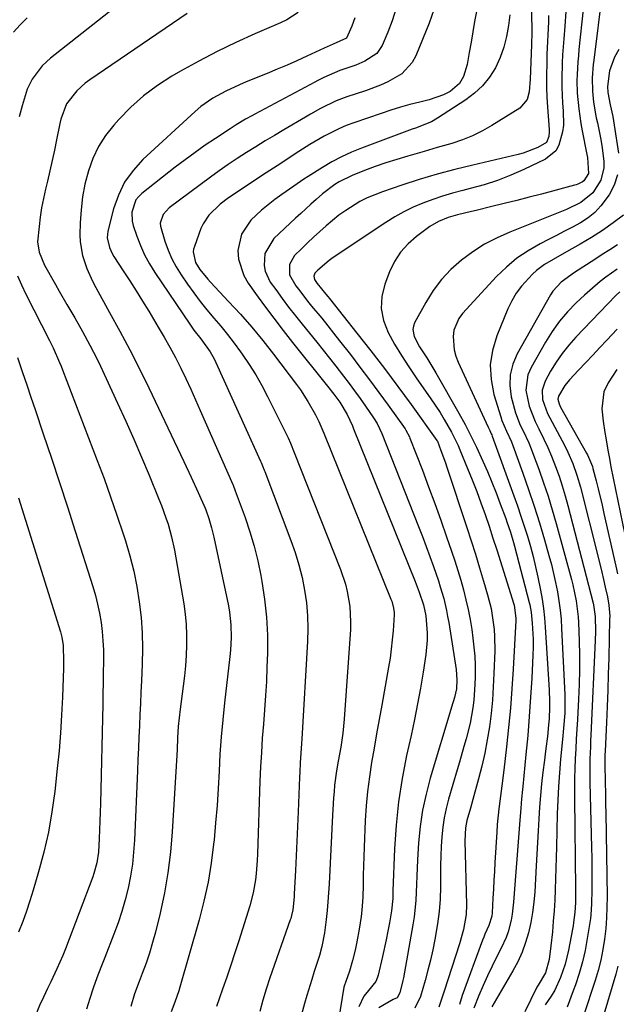
# Model space of a CAD drawing. Units: inches. Extents: x 1869835 to 1875104, y 459305 to 464648.
# Drawn here: x 1874728 to 1874899, y 461443 to 461725 of the extents above; entities that cross this region are included whole.
import ezdxf

# ---------------------------------------------------------------- set-up
doc = ezdxf.new("R2010")
doc.units = ezdxf.units.IN
doc.header["$MEASUREMENT"] = 0
doc.layers.add('7', color=7, linetype='Continuous')
doc.layers.add('8', color=7, linetype='Continuous')

msp = doc.modelspace()

# ---------------------------------------------------------------- linework, layer by layer
at = {"layer": '7', "color": 18}
for points in [[(1874765.26, 461737.01, 1766), (1874736.4, 461714.22, 1766), (1874734.02, 461712.05, 1766), (1874731.13, 461708.2, 1766), (1874729.75, 461705.32, 1766), (1874728.29, 461700.61, 1766), (1874727.47, 461697.44, 1766)], [(1874894.84, 461733.1, 1742), (1874892.44, 461713.7, 1742), (1874892.3, 461712.44, 1742), (1874892.01, 461708.62, 1742), (1874892.04, 461704.8, 1742), (1874892.34, 461701.57, 1742), (1874893.14, 461697.13, 1742), (1874893.47, 461695.73, 1742), (1874894.37, 461691.38, 1742), (1874894.72, 461689.19, 1742), (1874895.29, 461684.71, 1742), (1874895.32, 461682.8, 1742), (1874894.47, 461679.2, 1742), (1874892.2, 461675.58, 1742), (1874888.73, 461672.79, 1742), (1874884.6, 461670.83, 1742), (1874883.19, 461670.24, 1742), (1874868.33, 461664.33, 1742), (1874864.65, 461662.67, 1742), (1874861.09, 461660.82, 1742), (1874857.7, 461658.65, 1742), (1874854.43, 461656.29, 1742), (1874851.43, 461653.61, 1742), (1874848.69, 461650.72, 1742), (1874846.31, 461647.52, 1742), (1874844.17, 461644.12, 1742), (1874841, 461638.32, 1742), (1874840.64, 461637.34, 1742), (1874840.46, 461636.35, 1742), (1874840.83, 461634.35, 1742), (1874842.38, 461631.42, 1742), (1874844.53, 461628.2, 1742), (1874847.12, 461623.96, 1742), (1874853.71, 461612.32, 1742), (1874855.46, 461609.11, 1742), (1874857.16, 461605.87, 1742), (1874858.77, 461602.58, 1742), (1874860.6, 461598.62, 1742), (1874861.92, 461595.59, 1742), (1874863.2, 461592.54, 1742), (1874864.41, 461589.47, 1742), (1874865.58, 461586.38, 1742), (1874867.13, 461582.12, 1742), (1874867.48, 461581.14, 1742), (1874868.48, 461578.2, 1742), (1874869.38, 461575.23, 1742), (1874869.65, 461574.23, 1742), (1874873.89, 461558.06, 1742), (1874874.06, 461557.35, 1742), (1874874.41, 461555.21, 1742), (1874874.73, 461552.06, 1742), (1874875.03, 461547.47, 1742), (1874875.03, 461545.17, 1742), (1874874.96, 461542.87, 1742), (1874874.62, 461536.34, 1742), (1874874.29, 461530.84, 1742), (1874873.91, 461525.35, 1742), (1874873.45, 461519.87, 1742), (1874872.94, 461514.39, 1742), (1874872.03, 461505.22, 1742), (1874871.94, 461504.32, 1742), (1874871.68, 461501.65, 1742), (1874871.44, 461498.97, 1742), (1874871.09, 461494.34, 1742), (1874869.41, 461471.99, 1742), (1874869, 461468.56, 1742), (1874868.69, 461466.87, 1742), (1874867.84, 461463.53, 1742), (1874867.28, 461461.91, 1742), (1874865.86, 461458.78, 1742), (1874864.61, 461456.4, 1742), (1874863.21, 461453.66, 1742), (1874861.88, 461450.9, 1742), (1874860.63, 461448.1, 1742), (1874859.44, 461445.26, 1742), (1874857.98, 461441.62, 1742)], [(1874775.66, 461727.04, 1764), (1874747.73, 461708.01, 1764), (1874746.44, 461707.05, 1764), (1874744.04, 461704.9, 1764), (1874741.04, 461701.15, 1764), (1874739.38, 461696.7, 1764), (1874739.1, 461695.54, 1764), (1874738.15, 461690.77, 1764), (1874737.56, 461687.81, 1764), (1874736.93, 461684.84, 1764), (1874736.26, 461681.89, 1764), (1874735.56, 461678.94, 1764), (1874735, 461676.62, 1764), (1874734.41, 461673.98, 1764), (1874733.89, 461671.32, 1764), (1874733.48, 461668.64, 1764), (1874733.14, 461665.95, 1764), (1874732.74, 461661.57, 1764), (1874733.15, 461658.59, 1764), (1874734.72, 461654.86, 1764), (1874737.84, 461649.3, 1764), (1874738.93, 461647.36, 1764), (1874741.15, 461643.52, 1764), (1874743.41, 461639.69, 1764), (1874745.62, 461635.84, 1764), (1874747.78, 461631.88, 1764), (1874749.8, 461627.88, 1764), (1874750.77, 461625.86, 1764), (1874755.71, 461615.2, 1764), (1874758.04, 461610.08, 1764), (1874760.33, 461604.93, 1764), (1874762.56, 461599.76, 1764), (1874764.74, 461594.57, 1764), (1874767.58, 461587.69, 1764), (1874768.29, 461585.91, 1764), (1874769.59, 461582.32, 1764), (1874770.2, 461580.51, 1764), (1874771.23, 461576.83, 1764), (1874772, 461573.09, 1764), (1874774.69, 461557.61, 1764), (1874775.1, 461554.68, 1764), (1874775.4, 461551.74, 1764), (1874775.52, 461548.79, 1764), (1874775.51, 461545.83, 1764), (1874775.37, 461542.86, 1764), (1874775.17, 461539.9, 1764), (1874774.88, 461536.95, 1764), (1874774.53, 461534.01, 1764), (1874773.63, 461527.38, 1764), (1874773.13, 461522.46, 1764), (1874772.94, 461519.16, 1764), (1874772.77, 461515.86, 1764), (1874772.67, 461514.21, 1764), (1874771.38, 461492.24, 1764), (1874770.88, 461486.34, 1764), (1874770.16, 461480.48, 1764), (1874769.13, 461474.66, 1764), (1874767.89, 461468.88, 1764), (1874766.57, 461463.42, 1764), (1874765.77, 461460.41, 1764), (1874764.89, 461457.42, 1764), (1874763.88, 461454.48, 1764), (1874762.79, 461451.56, 1764), (1874761.88, 461449.28, 1764), (1874760.6, 461445.73, 1764), (1874759.53, 461442.12, 1764)], [(1874807.57, 461727.36, 1762), (1874804.25, 461725.23, 1762), (1874802.46, 461724.36, 1762), (1874795.13, 461721.21, 1762), (1874789.68, 461718.75, 1762), (1874784.29, 461716.17, 1762), (1874779, 461713.39, 1762), (1874773.77, 461710.49, 1762), (1874771.28, 461709.04, 1762), (1874767.14, 461706.37, 1762), (1874763.19, 461703.46, 1762), (1874759.54, 461700.18, 1762), (1874756.09, 461696.67, 1762), (1874754.61, 461695.01, 1762), (1874752.27, 461692.01, 1762), (1874750.23, 461688.85, 1762), (1874748.62, 461685.45, 1762), (1874747.31, 461681.88, 1762), (1874746.34, 461678.06, 1762), (1874745.63, 461674.41, 1762), (1874745.21, 461670.72, 1762), (1874744.98, 461667, 1762), (1874744.91, 461663.5, 1762), (1874744.98, 461661.52, 1762), (1874745.6, 461657.63, 1762), (1874746.85, 461653.86, 1762), (1874748.48, 461650.23, 1762), (1874749.41, 461648.46, 1762), (1874753.41, 461641.28, 1762), (1874756.34, 461635.92, 1762), (1874759.2, 461630.52, 1762), (1874761.96, 461625.07, 1762), (1874764.65, 461619.59, 1762), (1874774.75, 461598.49, 1762), (1874776.84, 461594.03, 1762), (1874778.87, 461589.55, 1762), (1874780.83, 461585.12, 1762), (1874781.03, 461584.62, 1762), (1874781.87, 461582.14, 1762), (1874782.69, 461579.48, 1762), (1874783.34, 461576.79, 1762), (1874787.53, 461557.04, 1762), (1874787.85, 461555.25, 1762), (1874788.25, 461551.63, 1762), (1874788.31, 461547.98, 1762), (1874788.12, 461544.34, 1762), (1874787.95, 461542.52, 1762), (1874786.41, 461529.26, 1762), (1874785.89, 461524.36, 1762), (1874785.44, 461519.44, 1762), (1874785.1, 461514.52, 1762), (1874784.83, 461509.59, 1762), (1874784.56, 461504.67, 1762), (1874784.25, 461499.74, 1762), (1874783.85, 461494.82, 1762), (1874783.39, 461489.91, 1762), (1874783.27, 461488.7, 1762), (1874782.56, 461483.21, 1762), (1874781.67, 461477.75, 1762), (1874780.48, 461472.35, 1762), (1874779.11, 461466.99, 1762), (1874773.6, 461447.63, 1762), (1874773.28, 461446.54, 1762), (1874772.14, 461443.32, 1762), (1874771.13, 461440.54, 1762)], [(1874835.64, 461728.29, 1758), (1874834.51, 461724.99, 1758), (1874833.25, 461721.72, 1758), (1874831.65, 461717.88, 1758), (1874830.18, 461715.6, 1758), (1874826.74, 461713.34, 1758), (1874824.13, 461712.25, 1758), (1874819.52, 461710.7, 1758), (1874814.96, 461708.71, 1758), (1874813.19, 461707.79, 1758), (1874812.3, 461707.33, 1758), (1874795.12, 461698.22, 1758), (1874794.21, 461697.73, 1758), (1874792.4, 461696.71, 1758), (1874789.73, 461695.1, 1758), (1874787.98, 461693.97, 1758), (1874783.78, 461691.21, 1758), (1874780.84, 461689.23, 1758), (1874777.93, 461687.19, 1758), (1874775.07, 461685.09, 1758), (1874772.25, 461682.93, 1758), (1874762.67, 461675.43, 1758), (1874761.76, 461674.55, 1758), (1874760.98, 461673.58, 1758), (1874759.77, 461670.01, 1758), (1874759.87, 461667.5, 1758), (1874760.17, 461666.25, 1758), (1874761.21, 461663.18, 1758), (1874762.26, 461660.46, 1758), (1874763.44, 461657.8, 1758), (1874764.84, 461655.25, 1758), (1874766.37, 461652.77, 1758), (1874776.4, 461637.94, 1758), (1874777.64, 461636.2, 1758), (1874779.64, 461633.67, 1758), (1874782.26, 461629.96, 1758), (1874783.4, 461627.94, 1758), (1874783.9, 461626.9, 1758), (1874796.73, 461598.58, 1758), (1874796.89, 461598.21, 1758), (1874797.53, 461596.74, 1758), (1874797.83, 461595.99, 1758), (1874797.97, 461595.62, 1758), (1874805.49, 461575.83, 1758), (1874806.71, 461572.33, 1758), (1874807.79, 461568.8, 1758), (1874808.66, 461565.2, 1758), (1874809.4, 461561.57, 1758), (1874809.91, 461557.91, 1758), (1874810.24, 461554.23, 1758), (1874810.33, 461550.54, 1758), (1874810.24, 461546.84, 1758), (1874808.62, 461518.94, 1758), (1874808.54, 461517.56, 1758), (1874808.36, 461514.81, 1758), (1874808.16, 461512.06, 1758), (1874808, 461509.3, 1758), (1874807.94, 461507.92, 1758), (1874807.56, 461497.97, 1758), (1874807.4, 461493.76, 1758), (1874807.21, 461489.55, 1758), (1874807.02, 461485.34, 1758), (1874806.81, 461481.13, 1758), (1874806.45, 461474.38, 1758), (1874806.4, 461473.55, 1758), (1874806.03, 461469.85, 1758), (1874805.67, 461468.18, 1758), (1874805.42, 461467.36, 1758), (1874805.28, 461466.96, 1758), (1874799.4, 461450.27, 1758), (1874798.34, 461447.08, 1758), (1874797.36, 461443.87, 1758), (1874796.5, 461440.63, 1758)], [(1874846.53, 461728.08, 1756), (1874845.13, 461724.32, 1756), (1874841.33, 461714.95, 1756), (1874840.26, 461712.96, 1756), (1874837.3, 461709.74, 1756), (1874833.32, 461707.48, 1756), (1874831.2, 461706.54, 1756), (1874826.84, 461704.91, 1756), (1874821.52, 461703.16, 1756), (1874818.42, 461701.99, 1756), (1874813.97, 461699.77, 1756), (1874811.06, 461698.14, 1756), (1874809.62, 461697.31, 1756), (1874803.42, 461693.69, 1756), (1874800.72, 461692.09, 1756), (1874798.03, 461690.48, 1756), (1874795.35, 461688.84, 1756), (1874792.69, 461687.17, 1756), (1874790.05, 461685.47, 1756), (1874787.44, 461683.73, 1756), (1874784.88, 461681.92, 1756), (1874782.34, 461680.08, 1756), (1874770.52, 461671.31, 1756), (1874768.76, 461669.34, 1756), (1874767.96, 461666.86, 1756), (1874768.01, 461666, 1756), (1874769.26, 461661.7, 1756), (1874770.19, 461659.16, 1756), (1874771.25, 461656.7, 1756), (1874772.53, 461654.34, 1756), (1874773.96, 461652.04, 1756), (1874775.78, 461649.38, 1756), (1874777.56, 461646.87, 1756), (1874779.4, 461644.41, 1756), (1874781.33, 461642.01, 1756), (1874783.32, 461639.66, 1756), (1874785.31, 461637.32, 1756), (1874787.26, 461634.93, 1756), (1874789.13, 461632.49, 1756), (1874790.96, 461630.01, 1756), (1874791.5, 461629.26, 1756), (1874793.49, 461626.33, 1756), (1874795.37, 461623.34, 1756), (1874797.12, 461620.27, 1756), (1874798.76, 461617.14, 1756), (1874804.65, 461605.25, 1756), (1874805.37, 461603.72, 1756), (1874806.45, 461601.12, 1756), (1874819.69, 461567.48, 1756), (1874821.1, 461563.32, 1756), (1874821.63, 461561.18, 1756), (1874822.38, 461556.85, 1756), (1874822.62, 461552.48, 1756), (1874822.55, 461550.28, 1756), (1874820.76, 461524.55, 1756), (1874820.59, 461522.53, 1756), (1874820.37, 461520.51, 1756), (1874819.77, 461516.49, 1756), (1874819.07, 461512.48, 1756), (1874818.59, 461509.73, 1756), (1874818.02, 461505.59, 1756), (1874817.85, 461503.65, 1756), (1874817.72, 461501.98, 1756), (1874817.51, 461498.65, 1756), (1874817.42, 461496.97, 1756), (1874816.44, 461477.31, 1756), (1874816.28, 461474.74, 1756), (1874816.09, 461472.17, 1756), (1874815.85, 461469.61, 1756), (1874815.58, 461467.04, 1756), (1874815.11, 461463.25, 1756), (1874814.33, 461459.34, 1756), (1874813.64, 461456.77, 1756), (1874812.17, 461452.17, 1756), (1874811.43, 461449.88, 1756), (1874810.04, 461445.26, 1756), (1874809.38, 461442.94, 1756), (1874805.29, 461427.91, 1756)], [(1874858.72, 461727.66, 1754), (1874858.21, 461724.72, 1754), (1874857.69, 461721.78, 1754), (1874857.18, 461718.85, 1754), (1874856.67, 461715.91, 1754), (1874856.06, 461712.39, 1754), (1874855.01, 461709, 1754), (1874853.83, 461706.95, 1754), (1874851.21, 461704.69, 1754), (1874849.32, 461703.74, 1754), (1874845.12, 461702.28, 1754), (1874842.44, 461701.63, 1754), (1874839.66, 461700.91, 1754), (1874836.9, 461700.15, 1754), (1874834.16, 461699.3, 1754), (1874831.43, 461698.41, 1754), (1874823.57, 461695.7, 1754), (1874821.36, 461694.88, 1754), (1874819.19, 461693.97, 1754), (1874814.99, 461691.83, 1754), (1874810.92, 461689.44, 1754), (1874806.7, 461686.78, 1754), (1874802.53, 461684.06, 1754), (1874800.45, 461682.69, 1754), (1874798.37, 461681.32, 1754), (1874787.56, 461674.15, 1754), (1874785.12, 461672.36, 1754), (1874781.86, 461669.21, 1754), (1874780.25, 461666.71, 1754), (1874779.63, 461665.34, 1754), (1874777.74, 461660.21, 1754), (1874777.53, 461659.44, 1754), (1874777.42, 461658.67, 1754), (1874778.07, 461655.6, 1754), (1874779.34, 461653.6, 1754), (1874781.6, 461650.81, 1754), (1874782.4, 461649.93, 1754), (1874787.59, 461644.44, 1754), (1874790.95, 461640.77, 1754), (1874794.23, 461637.03, 1754), (1874797.38, 461633.19, 1754), (1874800.45, 461629.28, 1754), (1874807.05, 461620.6, 1754), (1874808.2, 461619.02, 1754), (1874810.34, 461615.74, 1754), (1874812.53, 461611.89, 1754), (1874813.52, 461609.96, 1754), (1874814.93, 461606.63, 1754), (1874834.2, 461559.02, 1754), (1874834.43, 461558.39, 1754), (1874834.95, 461556.44, 1754), (1874835.12, 461555.12, 1754), (1874835.13, 461554.45, 1754), (1874834.81, 461549.88, 1754), (1874834.58, 461547.27, 1754), (1874834.29, 461544.66, 1754), (1874833.92, 461542.07, 1754), (1874833.49, 461539.48, 1754), (1874831.53, 461528.58, 1754), (1874830.79, 461524.47, 1754), (1874830.06, 461520.35, 1754), (1874829.34, 461516.23, 1754), (1874828.62, 461512.1, 1754), (1874827.99, 461507.97, 1754), (1874827.46, 461503.83, 1754), (1874827.09, 461499.67, 1754), (1874826.83, 461495.5, 1754), (1874826.5, 461487.85, 1754), (1874826.4, 461485.15, 1754), (1874826.31, 461482.44, 1754), (1874826.25, 461479.73, 1754), (1874826.2, 461477.02, 1754), (1874826.12, 461473.46, 1754), (1874825.86, 461469.77, 1754), (1874825.65, 461467.92, 1754), (1874825.1, 461464.25, 1754), (1874824.41, 461460.61, 1754), (1874823.93, 461458.29, 1754), (1874823.18, 461455.24, 1754), (1874822.25, 461452.25, 1754), (1874821.21, 461449.29, 1754), (1874820.73, 461447.9, 1754), (1874820.68, 461447.61, 1754), (1874819.16, 461438.2, 1754)], [(1874884.41, 461727.63, 1746), (1874884.12, 461723.43, 1746), (1874883.82, 461719.79, 1746), (1874883.49, 461715.18, 1746), (1874883.36, 461712.87, 1746), (1874883.22, 461708.25, 1746), (1874883.23, 461705.94, 1746), (1874883.49, 461701.32, 1746), (1874883.68, 461699.11, 1746), (1874883.72, 461695.06, 1746), (1874883.49, 461693.06, 1746), (1874882.44, 461689.25, 1746), (1874881.49, 461687.66, 1746), (1874878.54, 461685.3, 1746), (1874872.37, 461682.33, 1746), (1874868.62, 461680.66, 1746), (1874864.82, 461679.16, 1746), (1874860.92, 461677.9, 1746), (1874856.97, 461676.81, 1746), (1874854.82, 461676.29, 1746), (1874851.91, 461675.52, 1746), (1874849.03, 461674.68, 1746), (1874846.19, 461673.71, 1746), (1874843.37, 461672.67, 1746), (1874840.61, 461671.49, 1746), (1874837.92, 461670.19, 1746), (1874835.31, 461668.72, 1746), (1874832.77, 461667.13, 1746), (1874817.64, 461657, 1746), (1874816.47, 461656.18, 1746), (1874813.23, 461653.39, 1746), (1874812.37, 461652.5, 1746), (1874812.06, 461651.64, 1746), (1874812.24, 461650.73, 1746), (1874813.02, 461649.58, 1746), (1874815.52, 461646.54, 1746), (1874816.05, 461645.89, 1746), (1874816.57, 461645.23, 1746), (1874824.41, 461635.37, 1746), (1874828.38, 461630.3, 1746), (1874832.31, 461625.19, 1746), (1874836.16, 461620.04, 1746), (1874839.97, 461614.84, 1746), (1874847.4, 461604.54, 1746), (1874847.55, 461604.32, 1746), (1874848.56, 461601.69, 1746), (1874849.84, 461598.09, 1746), (1874850.24, 461596.88, 1746), (1874855.95, 461579.59, 1746), (1874857.2, 461575.73, 1746), (1874858.43, 461571.87, 1746), (1874859.62, 461567.99, 1746), (1874860.79, 461564.11, 1746), (1874861.93, 461560.25, 1746), (1874862.93, 461556.3, 1746), (1874863.3, 461554.3, 1746), (1874863.82, 461550.27, 1746), (1874863.97, 461548.24, 1746), (1874864, 461544.18, 1746), (1874863.78, 461537.64, 1746), (1874863.58, 461533.81, 1746), (1874863.31, 461529.99, 1746), (1874862.92, 461526.18, 1746), (1874862.45, 461522.37, 1746), (1874861.85, 461518.59, 1746), (1874861.14, 461514.83, 1746), (1874860.29, 461511.09, 1746), (1874859.33, 461507.38, 1746), (1874857.7, 461501.54, 1746), (1874857.01, 461499.05, 1746), (1874856, 461495.49, 1746), (1874855.57, 461493.33, 1746), (1874855.42, 461489.64, 1746), (1874855.87, 461471.31, 1746), (1874855.77, 461468.45, 1746), (1874855, 461464.22, 1746), (1874853.83, 461460.07, 1746), (1874849.46, 461446.48, 1746), (1874847.97, 461441.85, 1746)], [(1874889.37, 461728.2, 1744), (1874888.17, 461716.74, 1744), (1874888, 461714.95, 1744), (1874887.85, 461713.17, 1744), (1874887.64, 461709.59, 1744), (1874887.6, 461707.8, 1744), (1874887.69, 461704.22, 1744), (1874888.1, 461699.68, 1744), (1874888.71, 461695.49, 1744), (1874889.09, 461693.41, 1744), (1874890.44, 461686.61, 1744), (1874890.6, 461685.7, 1744), (1874890.89, 461681.14, 1744), (1874889.59, 461679.02, 1744), (1874889.2, 461678.72, 1744), (1874887.88, 461678.05, 1744), (1874887.41, 461677.89, 1744), (1874886.93, 461677.75, 1744), (1874877.44, 461675.26, 1744), (1874873.87, 461674.34, 1744), (1874870.3, 461673.43, 1744), (1874866.72, 461672.53, 1744), (1874863.14, 461671.65, 1744), (1874858.68, 461670.56, 1744), (1874857.33, 461670.23, 1744), (1874853.28, 461669.24, 1744), (1874850.61, 461668.5, 1744), (1874847.85, 461667.41, 1744), (1874845.32, 461665.89, 1744), (1874841.55, 461663.1, 1744), (1874839.11, 461660.94, 1744), (1874836.95, 461658.56, 1744), (1874835.23, 461655.85, 1744), (1874833.8, 461652.92, 1744), (1874832.46, 461649.43, 1744), (1874831.62, 461645.88, 1744), (1874831.38, 461642.37, 1744), (1874832.06, 461638.91, 1744), (1874833.35, 461635.5, 1744), (1874835.24, 461632.16, 1744), (1874837.2, 461628.87, 1744), (1874839.28, 461625.65, 1744), (1874841.44, 461622.48, 1744), (1874845.69, 461616.48, 1744), (1874848.3, 461612.58, 1744), (1874849.51, 461610.57, 1744), (1874851.58, 461606.88, 1744), (1874853.45, 461603.12, 1744), (1874854.01, 461601.84, 1744), (1874856.2, 461596.52, 1744), (1874857.53, 461593.23, 1744), (1874858.81, 461589.92, 1744), (1874860.03, 461586.59, 1744), (1874861.21, 461583.25, 1744), (1874862.35, 461579.89, 1744), (1874863.47, 461576.52, 1744), (1874864.57, 461573.15, 1744), (1874865.65, 461569.77, 1744), (1874869.41, 461557.85, 1744), (1874869.59, 461557.24, 1744), (1874870.06, 461553.49, 1744), (1874870.04, 461552.85, 1744), (1874869.29, 461538.89, 1744), (1874868.94, 461533.29, 1744), (1874868.52, 461527.71, 1744), (1874867.98, 461522.13, 1744), (1874867.37, 461516.56, 1744), (1874866.58, 461509.87, 1744), (1874866.03, 461505.43, 1744), (1874865.73, 461503.22, 1744), (1874865.15, 461498.8, 1744), (1874864.71, 461494.36, 1744), (1874864.56, 461492.13, 1744), (1874864.05, 461483.43, 1744), (1874863.9, 461480.86, 1744), (1874863.75, 461478.3, 1744), (1874863.6, 461475.73, 1744), (1874863.46, 461473.17, 1744), (1874863.22, 461468.99, 1744), (1874863.12, 461468.05, 1744), (1874862.3, 461465.33, 1744), (1874861.18, 461462.87, 1744), (1874860.84, 461462.03, 1744), (1874860.51, 461461.17, 1744), (1874854.66, 461445.22, 1744), (1874853.89, 461442.68, 1744)], [(1874729.72, 461725.78, 1768), (1874727.7, 461723.81, 1768), (1874725.79, 461721.71, 1768)], [(1874868.29, 461726.71, 1752), (1874867.95, 461723.65, 1752), (1874867.41, 461720.48, 1752), (1874866.64, 461717.39, 1752), (1874865.52, 461714.41, 1752), (1874864.17, 461711.5, 1752), (1874862.46, 461708.81, 1752), (1874860.51, 461706.34, 1752), (1874858.21, 461704.19, 1752), (1874855.67, 461702.26, 1752), (1874847.55, 461697, 1752), (1874845.83, 461696.01, 1752), (1874841.2, 461694.18, 1752), (1874840.27, 461693.83, 1752), (1874825.72, 461688.41, 1752), (1874822.82, 461687.22, 1752), (1874819.98, 461685.93, 1752), (1874817.22, 461684.46, 1752), (1874814.51, 461682.88, 1752), (1874810.4, 461680.3, 1752), (1874809.2, 461679.52, 1752), (1874806.28, 461677.47, 1752), (1874802.82, 461675.12, 1752), (1874800.83, 461673.7, 1752), (1874797.05, 461670.63, 1752), (1874794, 461667.77, 1752), (1874791.24, 461663.78, 1752), (1874790.24, 461659.03, 1752), (1874790.46, 461656.53, 1752), (1874791.94, 461651.85, 1752), (1874793.19, 461649.67, 1752), (1874795.31, 461646.69, 1752), (1874797.9, 461643.13, 1752), (1874800.53, 461639.59, 1752), (1874803.21, 461636.1, 1752), (1874805.94, 461632.64, 1752), (1874815.99, 461620.09, 1752), (1874817.77, 461617.81, 1752), (1874819.48, 461615.49, 1752), (1874821.63, 461612, 1752), (1874823.14, 461608.71, 1752), (1874823.48, 461607.89, 1752), (1874841.12, 461564.09, 1752), (1874842.3, 461561.02, 1752), (1874843.57, 461557.32, 1752), (1874844.17, 461554.2, 1752), (1874844.59, 461549.25, 1752), (1874844.61, 461547.19, 1752), (1874844.23, 461543.07, 1752), (1874843.44, 461538.04, 1752), (1874842.68, 461533.49, 1752), (1874841.85, 461528.94, 1752), (1874840.94, 461524.41, 1752), (1874839.97, 461519.89, 1752), (1874838.68, 461514.16, 1752), (1874837.38, 461507.52, 1752), (1874836.33, 461500.84, 1752), (1874835.65, 461494.12, 1752), (1874835.21, 461487.37, 1752), (1874834.77, 461475.26, 1752), (1874834.69, 461473.1, 1752), (1874834.36, 461469.53, 1752), (1874833.74, 461466.1, 1752), (1874833.29, 461463.67, 1752), (1874832.82, 461461.26, 1752), (1874831.77, 461456.44, 1752), (1874830.55, 461451.09, 1752), (1874830.36, 461450.46, 1752), (1874829.82, 461449.29, 1752), (1874827.77, 461446.7, 1752), (1874826.42, 461445.06, 1752), (1874825.01, 461441.99, 1752)], [(1874879.45, 461726.49, 1748), (1874879.41, 461724.63, 1748), (1874879.24, 461720.92, 1748), (1874879.15, 461719.06, 1748), (1874878.98, 461715.35, 1748), (1874878.92, 461713.5, 1748), (1874878.81, 461708.7, 1748), (1874878.83, 461705.86, 1748), (1874878.94, 461703.03, 1748), (1874879.11, 461700.2, 1748), (1874879.59, 461693.76, 1748), (1874879.61, 461693.11, 1748), (1874879.51, 461691.81, 1748), (1874878.84, 461690.06, 1748), (1874876.35, 461688.59, 1748), (1874872.16, 461687, 1748), (1874870.71, 461686.61, 1748), (1874857.71, 461683.58, 1748), (1874852.55, 461682.3, 1748), (1874847.42, 461680.93, 1748), (1874842.34, 461679.41, 1748), (1874837.28, 461677.8, 1748), (1874831.72, 461675.93, 1748), (1874827.33, 461674.16, 1748), (1874825.23, 461673.07, 1748), (1874821.2, 461670.56, 1748), (1874819.27, 461669.17, 1748), (1874815.59, 461666.16, 1748), (1874811.97, 461662.87, 1748), (1874810.22, 461661.21, 1748), (1874808.47, 461659.54, 1748), (1874806.52, 461657.63, 1748), (1874805.05, 461655.06, 1748), (1874805.1, 461652.04, 1748), (1874806.89, 461648.93, 1748), (1874807.99, 461647.43, 1748), (1874810.25, 461644.5, 1748), (1874811.41, 461643.07, 1748), (1874814.3, 461639.59, 1748), (1874816.03, 461637.46, 1748), (1874817.74, 461635.32, 1748), (1874819.44, 461633.16, 1748), (1874822.53, 461629.2, 1748), (1874825.3, 461625.6, 1748), (1874828.04, 461621.97, 1748), (1874830.73, 461618.3, 1748), (1874833.4, 461614.62, 1748), (1874838.25, 461607.82, 1748), (1874838.46, 461607.51, 1748), (1874839.52, 461605.55, 1748), (1874839.66, 461605.21, 1748), (1874843.21, 461595.96, 1748), (1874845.01, 461591.21, 1748), (1874846.77, 461586.44, 1748), (1874848.48, 461581.65, 1748), (1874850.16, 461576.85, 1748), (1874851.58, 461572.73, 1748), (1874852.5, 461569.98, 1748), (1874853.38, 461567.21, 1748), (1874854.22, 461564.43, 1748), (1874855.02, 461561.64, 1748), (1874855.74, 461558.83, 1748), (1874856.39, 461556, 1748), (1874856.92, 461553.15, 1748), (1874857.38, 461550.29, 1748), (1874857.73, 461547.81, 1748), (1874858.03, 461545.23, 1748), (1874858.26, 461542.65, 1748), (1874858.36, 461540.05, 1748), (1874858.38, 461536.72, 1748), (1874858.31, 461534.49, 1748), (1874857.98, 461530.04, 1748), (1874857.71, 461527.82, 1748), (1874856.94, 461523.43, 1748), (1874855.8, 461518.92, 1748), (1874855.15, 461516.68, 1748), (1874853.85, 461512.21, 1748), (1874853.19, 461509.98, 1748), (1874850.72, 461501.57, 1748), (1874850.03, 461498.91, 1748), (1874849.46, 461496.23, 1748), (1874849.07, 461493.52, 1748), (1874848.8, 461490.79, 1748), (1874848.64, 461488.04, 1748), (1874848.51, 461485.29, 1748), (1874848.44, 461482.53, 1748), (1874848.41, 461479.78, 1748), (1874848.4, 461476.42, 1748), (1874848.29, 461472.88, 1748), (1874848.05, 461469.36, 1748), (1874847.59, 461465.85, 1748), (1874846.8, 461461.32, 1748), (1874846.18, 461458.36, 1748), (1874845.51, 461455.42, 1748), (1874844.77, 461452.49, 1748), (1874843.99, 461449.58, 1748), (1874842.64, 461444.98, 1748), (1874841.07, 461441.63, 1748)], [(1874900.98, 461669.18, 1738), (1874897.96, 461666.96, 1738), (1874894.89, 461664.83, 1738), (1874891.74, 461662.82, 1738), (1874888.53, 461660.9, 1738), (1874884.55, 461658.62, 1738), (1874880.75, 461656.47, 1738), (1874878.25, 461655, 1738), (1874875.95, 461653.26, 1738), (1874874.88, 461652.28, 1738), (1874871.64, 461648.81, 1738), (1874870.13, 461646.8, 1738), (1874868.86, 461644.63, 1738), (1874867.76, 461642.34, 1738), (1874864.55, 461634.54, 1738), (1874863.33, 461630.38, 1738), (1874862.7, 461626.2, 1738), (1874862.94, 461621.98, 1738), (1874863.76, 461617.72, 1738), (1874865.72, 461611.31, 1738), (1874866.07, 461610.25, 1738), (1874867.38, 461607.18, 1738), (1874868.76, 461604.13, 1738), (1874869.16, 461603.09, 1738), (1874872.03, 461595.15, 1738), (1874873.7, 461590.41, 1738), (1874875.3, 461585.65, 1738), (1874876.81, 461580.85, 1738), (1874878.25, 461576.04, 1738), (1874879.56, 461571.5, 1738), (1874880.26, 461568.93, 1738), (1874880.91, 461566.35, 1738), (1874881.48, 461563.75, 1738), (1874881.99, 461561.13, 1738), (1874882.42, 461558.5, 1738), (1874882.77, 461555.86, 1738), (1874883.02, 461553.21, 1738), (1874883.19, 461550.55, 1738), (1874884.08, 461531.65, 1738), (1874884.13, 461529.85, 1738), (1874884.08, 461526.26, 1738), (1874883.78, 461521.97, 1738), (1874883.48, 461518.69, 1738), (1874882.91, 461513.04, 1738), (1874882.56, 461509.13, 1738), (1874882.27, 461505.2, 1738), (1874882.08, 461501.27, 1738), (1874881.94, 461497.34, 1738), (1874881.73, 461487.86, 1738), (1874881.65, 461484.81, 1738), (1874881.57, 461481.76, 1738), (1874881.47, 461478.7, 1738), (1874881.37, 461475.65, 1738), (1874881.36, 461475.58, 1738), (1874881.22, 461472.57, 1738), (1874881.05, 461469.55, 1738), (1874880.81, 461466.54, 1738), (1874880.54, 461463.53, 1738), (1874880.13, 461459.47, 1738), (1874879.61, 461455.59, 1738), (1874878.53, 461451.77, 1738), (1874876.44, 461448.25, 1738), (1874876.12, 461447.64, 1738), (1874872.61, 461440.53, 1738)], [(1874899.2, 461660.67, 1736), (1874897.03, 461659.28, 1736), (1874894.87, 461657.89, 1736), (1874892.71, 461656.49, 1736), (1874886.91, 461652.71, 1736), (1874883.05, 461649.92, 1736), (1874880.65, 461647.35, 1736), (1874880.01, 461646.35, 1736), (1874870.41, 461629.38, 1736), (1874869.16, 461626.42, 1736), (1874868.39, 461623.4, 1736), (1874868.33, 461620.28, 1736), (1874868.74, 461617.09, 1736), (1874869.97, 461612.47, 1736), (1874871.3, 461608.96, 1736), (1874872.11, 461607.26, 1736), (1874873.75, 461603.85, 1736), (1874874.47, 461602.11, 1736), (1874875.16, 461600.35, 1736), (1874876.65, 461596.25, 1736), (1874878, 461592.4, 1736), (1874879.29, 461588.54, 1736), (1874880.47, 461584.65, 1736), (1874881.6, 461580.73, 1736), (1874885.99, 461564.62, 1736), (1874886.38, 461563.11, 1736), (1874887.35, 461558.53, 1736), (1874887.92, 461553.88, 1736), (1874888.01, 461552.32, 1736), (1874888.21, 461547.06, 1736), (1874888.31, 461542.87, 1736), (1874888.33, 461538.68, 1736), (1874888.24, 461534.5, 1736), (1874888.06, 461530.31, 1736), (1874887.73, 461524.45, 1736), (1874887.58, 461521.63, 1736), (1874887.42, 461518.82, 1736), (1874887.26, 461516, 1736), (1874887.1, 461513.19, 1736), (1874886.97, 461510.37, 1736), (1874886.88, 461507.56, 1736), (1874886.85, 461504.74, 1736), (1874886.86, 461501.92, 1736), (1874887.2, 461475.83, 1736), (1874887.19, 461471.97, 1736), (1874887.02, 461469.09, 1736), (1874886.64, 461466.2, 1736), (1874886.48, 461465.25, 1736), (1874886.3, 461464.3, 1736), (1874885.13, 461458.21, 1736), (1874884.19, 461454.26, 1736), (1874882.91, 461450.41, 1736), (1874881.23, 461446.74, 1736), (1874880.21, 461445.04, 1736), (1874878.49, 461442.55, 1736)], [(1874899.13, 461653.71, 1734), (1874895.89, 461651.39, 1734), (1874894.31, 461650.17, 1734), (1874891.26, 461647.61, 1734), (1874889.79, 461646.27, 1734), (1874887.41, 461644.04, 1734), (1874884.9, 461641.45, 1734), (1874882.56, 461638.73, 1734), (1874880.47, 461635.82, 1734), (1874878.56, 461632.76, 1734), (1874874.43, 461625.48, 1734), (1874873.54, 461623.37, 1734), (1874872.93, 461618.97, 1734), (1874873.88, 461614.41, 1734), (1874875.58, 461609.99, 1734), (1874876.62, 461607.85, 1734), (1874878.11, 461604.94, 1734), (1874879.26, 461602.52, 1734), (1874880.31, 461600.06, 1734), (1874881.47, 461597.07, 1734), (1874882.46, 461594.3, 1734), (1874883.38, 461591.5, 1734), (1874884.22, 461588.68, 1734), (1874885.01, 461585.85, 1734), (1874892.27, 461557.82, 1734), (1874892.38, 461557.36, 1734), (1874892.86, 461554.05, 1734), (1874892.94, 461549.75, 1734), (1874892.87, 461547.12, 1734), (1874891.6, 461519.99, 1734), (1874891.53, 461518.29, 1734), (1874891.46, 461516.59, 1734), (1874891.33, 461513.19, 1734), (1874891.27, 461509.79, 1734), (1874891.3, 461506.39, 1734), (1874891.78, 461487.69, 1734), (1874891.84, 461484.65, 1734), (1874891.87, 461481.61, 1734), (1874891.88, 461478.57, 1734), (1874891.85, 461475.53, 1734), (1874891.8, 461471.56, 1734), (1874891.59, 461468.41, 1734), (1874891.45, 461467.37, 1734), (1874890.55, 461461.56, 1734), (1874889.93, 461458.19, 1734), (1874889.18, 461454.87, 1734), (1874888.22, 461451.59, 1734), (1874887.14, 461448.35, 1734), (1874886.47, 461446.55, 1734), (1874884.83, 461441.89, 1734)], [(1874726.94, 461651.8, 1766), (1874728.09, 461649.15, 1766), (1874729.34, 461646.53, 1766), (1874736.18, 461633.18, 1766), (1874737.19, 461631.12, 1766), (1874739.05, 461626.93, 1766), (1874739.48, 461625.87, 1766), (1874739.9, 461624.8, 1766), (1874749.85, 461598.82, 1766), (1874751.81, 461593.59, 1766), (1874753.7, 461588.34, 1766), (1874755.52, 461583.07, 1766), (1874757.27, 461577.77, 1766), (1874757.94, 461575.71, 1766), (1874759.2, 461571.4, 1766), (1874760.32, 461567.05, 1766), (1874761.21, 461562.66, 1766), (1874761.94, 461558.23, 1766), (1874762.44, 461553.77, 1766), (1874762.77, 461549.3, 1766), (1874762.86, 461544.82, 1766), (1874762.78, 461540.33, 1766), (1874762.56, 461535.52, 1766), (1874762.42, 461532.3, 1766), (1874762.27, 461529.08, 1766), (1874762.12, 461525.86, 1766), (1874761.96, 461522.64, 1766), (1874761.81, 461519.42, 1766), (1874761.67, 461516.2, 1766), (1874761.52, 461512.98, 1766), (1874761.39, 461509.76, 1766), (1874760.54, 461489.86, 1766), (1874760.3, 461486.39, 1766), (1874759.94, 461482.94, 1766), (1874759.4, 461479.51, 1766), (1874758.73, 461476.09, 1766), (1874757.89, 461472.71, 1766), (1874756.94, 461469.37, 1766), (1874755.84, 461466.07, 1766), (1874754.63, 461462.81, 1766), (1874752, 461456.17, 1766), (1874750.86, 461453.24, 1766), (1874749.76, 461450.3, 1766), (1874748.72, 461447.33, 1766), (1874747.71, 461444.36, 1766), (1874746.8, 461441.3, 1766)], [(1874899.91, 461647.23, 1732), (1874898.74, 461646.12, 1732), (1874887.3, 461634.16, 1732), (1874885.28, 461631.88, 1732), (1874883.37, 461629.51, 1732), (1874881.65, 461627, 1732), (1874880.05, 461624.41, 1732), (1874878.44, 461621.58, 1732), (1874877.57, 461619.01, 1732), (1874877.71, 461616.3, 1732), (1874879.14, 461612.28, 1732), (1874879.77, 461611, 1732), (1874883.39, 461604.4, 1732), (1874884.22, 461602.81, 1732), (1874885.01, 461601.21, 1732), (1874886.41, 461597.92, 1732), (1874887.6, 461594.54, 1732), (1874888.58, 461591.1, 1732), (1874893.67, 461571.07, 1732), (1874894.73, 461566.76, 1732), (1874895.24, 461564.6, 1732), (1874895.74, 461562.44, 1732), (1874896.37, 461559.7, 1732), (1874896.79, 461557.3, 1732), (1874897, 461554.06, 1732), (1874896.99, 461553.25, 1732), (1874896.71, 461542.12, 1732), (1874896.58, 461537.48, 1732), (1874896.43, 461532.83, 1732), (1874896.25, 461528.19, 1732), (1874896.06, 461523.55, 1732), (1874895.69, 461515.41, 1732), (1874895.64, 461514.27, 1732), (1874895.59, 461512.55, 1732), (1874895.6, 461510.84, 1732), (1874895.68, 461507.2, 1732), (1874895.78, 461502.42, 1732), (1874895.83, 461500.03, 1732), (1874895.87, 461497.64, 1732), (1874896.23, 461473.67, 1732), (1874896.21, 461470.6, 1732), (1874896.11, 461467.54, 1732), (1874895.87, 461464.49, 1732), (1874895.54, 461461.44, 1732), (1874895.07, 461458.42, 1732), (1874894.48, 461455.42, 1732), (1874893.72, 461452.46, 1732), (1874892.85, 461449.53, 1732), (1874889.52, 461439.43, 1732)], [(1874726.99, 461628.35, 1768), (1874728.44, 461623.99, 1768), (1874729.63, 461620.45, 1768), (1874730.82, 461616.91, 1768), (1874732.02, 461613.38, 1768), (1874734.35, 461606.48, 1768), (1874736.69, 461599.49, 1768), (1874739.01, 461592.5, 1768), (1874741.29, 461585.48, 1768), (1874743.54, 461578.47, 1768), (1874748.59, 461562.6, 1768), (1874749.33, 461560.07, 1768), (1874749.98, 461557.51, 1768), (1874750.51, 461554.92, 1768), (1874750.96, 461552.32, 1768), (1874751.28, 461549.69, 1768), (1874751.51, 461547.06, 1768), (1874751.62, 461544.42, 1768), (1874751.65, 461541.78, 1768), (1874751.64, 461540.99, 1768), (1874751.59, 461537.95, 1768), (1874751.54, 461534.91, 1768), (1874751.48, 461531.87, 1768), (1874751.42, 461528.83, 1768), (1874750.79, 461500.34, 1768), (1874750.72, 461497.83, 1768), (1874750.64, 461495.32, 1768), (1874750.55, 461492.82, 1768), (1874750.44, 461490.31, 1768), (1874750.23, 461486.34, 1768), (1874749.75, 461483.27, 1768), (1874748.91, 461480.27, 1768), (1874748.56, 461479.29, 1768), (1874740.7, 461458.62, 1768), (1874739.94, 461456.69, 1768), (1874738.29, 461452.88, 1768), (1874736.51, 461449.14, 1768), (1874735.61, 461447.27, 1768), (1874733.83, 461443.52, 1768), (1874733.5, 461442.81, 1768), (1874731.65, 461438.27, 1768)], [(1874899.03, 461624.85, 1728), (1874896.55, 461621.03, 1728), (1874895.31, 461618.53, 1728), (1874894.71, 461613.63, 1728), (1874895.16, 461610.03, 1728), (1874895.61, 461606.85, 1728), (1874895.87, 461605.27, 1728), (1874896.5, 461601.71, 1728), (1874896.9, 461599.34, 1728), (1874897.2, 461597.57, 1728), (1874897.31, 461596.98, 1728), (1874901.35, 461577.45, 1728)]]:
    msp.add_polyline3d(points, dxfattribs=at)
at = {"layer": '8', "color": 18}
for points in [[(1874874.44, 461729.18, 1750), (1874874.61, 461722.99, 1750), (1874874.62, 461721.13, 1750), (1874874.55, 461718.65, 1750), (1874874.53, 461718.03, 1750), (1874874.16, 461708.17, 1750), (1874873.83, 461704.62, 1750), (1874873.3, 461702.36, 1750), (1874871.19, 461699.85, 1750), (1874863.2, 461694.9, 1750), (1874860.45, 461693.35, 1750), (1874857.62, 461691.96, 1750), (1874854.7, 461690.8, 1750), (1874851.7, 461689.8, 1750), (1874847.47, 461688.58, 1750), (1874843.72, 461687.5, 1750), (1874839, 461686.15, 1750), (1874835.86, 461685.2, 1750), (1874832.73, 461684.2, 1750), (1874829.64, 461683.12, 1750), (1874826.57, 461681.98, 1750), (1874823.03, 461680.61, 1750), (1874819.33, 461678.78, 1750), (1874818.04, 461677.96, 1750), (1874814.57, 461675.32, 1750), (1874812.68, 461673.68, 1750), (1874811.21, 461672.37, 1750), (1874808.28, 461669.71, 1750), (1874806.83, 461668.36, 1750), (1874800.52, 461662.47, 1750), (1874797.99, 461658.16, 1750), (1874797.76, 461654.74, 1750), (1874798.06, 461653.08, 1750), (1874799.54, 461650, 1750), (1874801.1, 461647.81, 1750), (1874802.94, 461645.28, 1750), (1874804.82, 461642.78, 1750), (1874806.74, 461640.31, 1750), (1874808.7, 461637.87, 1750), (1874812.88, 461632.75, 1750), (1874814.74, 461630.45, 1750), (1874816.58, 461628.14, 1750), (1874818.41, 461625.81, 1750), (1874820.57, 461623, 1750), (1874822.17, 461620.87, 1750), (1874823.76, 461618.73, 1750), (1874825.32, 461616.56, 1750), (1874826.86, 461614.39, 1750), (1874829.17, 461611.07, 1750), (1874830.19, 461609.43, 1750), (1874831.58, 461606.52, 1750), (1874842.12, 461579.82, 1750), (1874843.23, 461576.97, 1750), (1874844.32, 461574.11, 1750), (1874845.37, 461571.24, 1750), (1874846.41, 461568.36, 1750), (1874847.83, 461564.25, 1750), (1874848.37, 461562.57, 1750), (1874849.33, 461559.17, 1750), (1874850.14, 461555.73, 1750), (1874850.47, 461554, 1750), (1874850.77, 461552.26, 1750), (1874852.88, 461538.82, 1750), (1874853.13, 461535.79, 1750), (1874852.97, 461533.28, 1750), (1874852.43, 461530.77, 1750), (1874852.06, 461529.52, 1750), (1874851.87, 461528.9, 1750), (1874851.68, 461528.27, 1750), (1874845.47, 461507.61, 1750), (1874844.27, 461503.03, 1750), (1874843.27, 461498.41, 1750), (1874842.6, 461493.73, 1750), (1874842.14, 461489.02, 1750), (1874841.83, 461484.21, 1750), (1874841.58, 461479.53, 1750), (1874841.49, 461477.19, 1750), (1874841.3, 461472.51, 1750), (1874840.82, 461467.86, 1750), (1874840.46, 461465.55, 1750), (1874837.75, 461450.28, 1750), (1874837.6, 461449.51, 1750), (1874836.79, 461446.02, 1750), (1874835.96, 461444.62, 1750), (1874834.82, 461444.14, 1750), (1874830.75, 461441.75, 1750)], [(1874823.78, 461725.79, 1760), (1874822.99, 461723.39, 1760), (1874821.4, 461720.01, 1760), (1874817.57, 461718.25, 1760), (1874814.97, 461717.09, 1760), (1874810.01, 461714.8, 1760), (1874807.2, 461713.52, 1760), (1874804.37, 461712.27, 1760), (1874801.53, 461711.06, 1760), (1874798.68, 461709.87, 1760), (1874792.63, 461707.41, 1760), (1874790.67, 461706.58, 1760), (1874786.82, 461704.79, 1760), (1874783.08, 461702.77, 1760), (1874779.63, 461700.35, 1760), (1874778.01, 461698.97, 1760), (1874762.96, 461685.14, 1760), (1874760.13, 461682.03, 1760), (1874757.72, 461678.68, 1760), (1874755.93, 461674.96, 1760), (1874754.56, 461671, 1760), (1874752.95, 461664.55, 1760), (1874752.74, 461662.68, 1760), (1874753.37, 461659.91, 1760), (1874754.18, 461658.18, 1760), (1874754.67, 461657.35, 1760), (1874757.35, 461653.22, 1760), (1874759.2, 461650.34, 1760), (1874761.04, 461647.45, 1760), (1874762.85, 461644.54, 1760), (1874764.64, 461641.62, 1760), (1874767.4, 461637.09, 1760), (1874769.1, 461634.2, 1760), (1874770.75, 461631.28, 1760), (1874772.31, 461628.32, 1760), (1874773.82, 461625.32, 1760), (1874775.27, 461622.3, 1760), (1874776.7, 461619.26, 1760), (1874778.09, 461616.21, 1760), (1874779.45, 461613.15, 1760), (1874788.77, 461591.89, 1760), (1874788.86, 461591.67, 1760), (1874789.49, 461590.11, 1760), (1874792.29, 461582.43, 1760), (1874793.66, 461578.33, 1760), (1874794.9, 461574.19, 1760), (1874795.93, 461570, 1760), (1874796.82, 461565.77, 1760), (1874797.14, 461564.07, 1760), (1874797.92, 461558.94, 1760), (1874798.48, 461553.8, 1760), (1874798.71, 461548.64, 1760), (1874798.71, 461543.46, 1760), (1874798.59, 461539.49, 1760), (1874798.42, 461535.4, 1760), (1874798.21, 461531.31, 1760), (1874797.92, 461527.23, 1760), (1874797.59, 461523.15, 1760), (1874797.26, 461519.07, 1760), (1874796.98, 461514.98, 1760), (1874796.76, 461510.9, 1760), (1874796.59, 461506.8, 1760), (1874795.91, 461485.92, 1760), (1874795.82, 461484.03, 1760), (1874795.51, 461480.27, 1760), (1874795.29, 461478.39, 1760), (1874794.63, 461474.67, 1760), (1874793.66, 461471.02, 1760), (1874790.51, 461460.93, 1760), (1874789.4, 461457.45, 1760), (1874788.25, 461453.98, 1760), (1874787.07, 461450.52, 1760), (1874785.86, 461447.07, 1760), (1874784.08, 461442.11, 1760)], [(1874899.66, 461716.77, 1740), (1874898.36, 461714.56, 1740), (1874896.95, 461710.61, 1740), (1874896.35, 461706.15, 1740), (1874896.47, 461704.35, 1740), (1874897.09, 461700.82, 1740), (1874897.87, 461697.55, 1740), (1874898.11, 461696.28, 1740), (1874898.31, 461695.01, 1740), (1874899.48, 461687.02, 1740)], [(1874899.24, 461680.77, 1740), (1874898.25, 461677.84, 1740), (1874896.81, 461675, 1740), (1874894.49, 461671.82, 1740), (1874892.77, 461669.97, 1740), (1874890.79, 461668.4, 1740), (1874888.65, 461667.01, 1740), (1874886.36, 461665.77, 1740), (1874884.07, 461664.55, 1740), (1874881.77, 461663.35, 1740), (1874879.45, 461662.17, 1740), (1874877.01, 461660.94, 1740), (1874873.59, 461658.99, 1740), (1874870.35, 461656.81, 1740), (1874867.35, 461654.3, 1740), (1874864.53, 461651.56, 1740), (1874854.76, 461641, 1740), (1874853.65, 461639.5, 1740), (1874852.28, 461636.16, 1740), (1874852.02, 461634.32, 1740), (1874852.33, 461630.56, 1740), (1874852.83, 461628.74, 1740), (1874853.5, 461626.97, 1740), (1874862.08, 461608.38, 1740), (1874862.54, 461607.41, 1740), (1874863, 461606.45, 1740), (1874863.14, 461606.12, 1740), (1874863.27, 461605.78, 1740), (1874869.49, 461588.6, 1740), (1874870.51, 461585.73, 1740), (1874871.5, 461582.85, 1740), (1874872.45, 461579.96, 1740), (1874873.37, 461577.06, 1740), (1874874.22, 461574.14, 1740), (1874875.02, 461571.2, 1740), (1874875.72, 461568.25, 1740), (1874876.37, 461565.27, 1740), (1874877.12, 461561.59, 1740), (1874877.6, 461558.94, 1740), (1874878, 461556.28, 1740), (1874878.29, 461553.6, 1740), (1874878.51, 461550.92, 1740), (1874879.59, 461533, 1740), (1874879.71, 461529.64, 1740), (1874879.71, 461527.96, 1740), (1874879.59, 461524.6, 1740), (1874879.47, 461522.93, 1740), (1874879.12, 461519.59, 1740), (1874878.68, 461516.16, 1740), (1874878.47, 461514.47, 1740), (1874878.26, 461512.78, 1740), (1874877.82, 461509.31, 1740), (1874877.44, 461505.97, 1740), (1874877.11, 461502.62, 1740), (1874876.84, 461499.27, 1740), (1874876.62, 461495.91, 1740), (1874876.44, 461492.54, 1740), (1874876.25, 461489.18, 1740), (1874876.07, 461485.82, 1740), (1874875.88, 461482.46, 1740), (1874875.47, 461474.99, 1740), (1874875.22, 461472.03, 1740), (1874874.86, 461469.08, 1740), (1874874.33, 461466.16, 1740), (1874873.69, 461463.26, 1740), (1874872.85, 461460.41, 1740), (1874871.85, 461457.64, 1740), (1874870.61, 461454.95, 1740), (1874869.22, 461452.34, 1740), (1874863.12, 461442.01, 1740)], [(1874899.15, 461636.5, 1730), (1874896.19, 461633.36, 1730), (1874894.16, 461631.2, 1730), (1874892.13, 461629.04, 1730), (1874890.1, 461626.88, 1730), (1874888.07, 461624.73, 1730), (1874885.42, 461621.91, 1730), (1874884.11, 461620.34, 1730), (1874882.27, 461617.25, 1730), (1874882.15, 461616.37, 1730), (1874882.5, 461615, 1730), (1874882.91, 461614.13, 1730), (1874890.38, 461600.93, 1730), (1874890.67, 461600.4, 1730), (1874892.04, 461597.03, 1730), (1874892.2, 461596.44, 1730), (1874893.08, 461592.96, 1730), (1874893.67, 461590.63, 1730), (1874894.79, 461585.95, 1730), (1874895.33, 461583.61, 1730), (1874898.77, 461568.5, 1730), (1874899.23, 461566.27, 1730)], [(1874727.26, 461588.08, 1770), (1874739.29, 461549.6, 1770), (1874739.72, 461548.04, 1770), (1874740.12, 461545.64, 1770), (1874740.22, 461541.08, 1770), (1874740.2, 461540.14, 1770), (1874740.17, 461539.2, 1770), (1874739.88, 461530.82, 1770), (1874739.64, 461525.7, 1770), (1874739.33, 461520.58, 1770), (1874738.89, 461515.48, 1770), (1874738.38, 461510.37, 1770), (1874737.64, 461503.75, 1770), (1874736.83, 461497.93, 1770), (1874735.82, 461492.14, 1770), (1874734.5, 461486.41, 1770), (1874732.99, 461480.72, 1770), (1874731.44, 461475.45, 1770), (1874730.51, 461472.45, 1770), (1874729.52, 461469.46, 1770), (1874728.45, 461466.5, 1770), (1874727.26, 461463.38, 1770)], [(1874899.34, 461453.65, 1730), (1874898.72, 461451.34, 1730), (1874892.94, 461431.72, 1730)]]:
    msp.add_polyline3d(points, dxfattribs=at)

doc.saveas('drawing.dxf')
